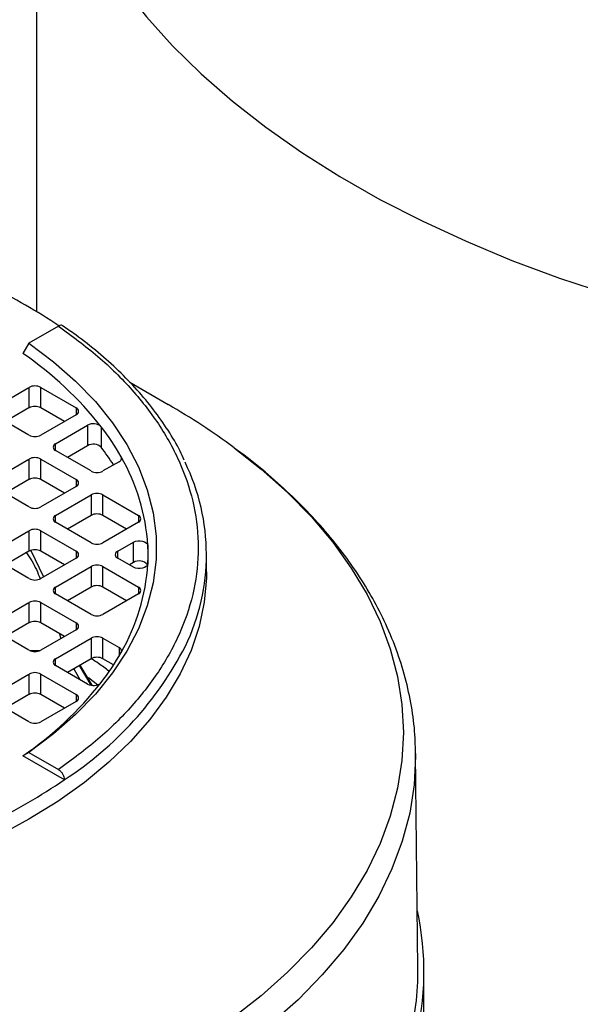
# Model space of a CAD drawing. Units: millimetres. Extents: x 48 to 4992, y 48 to 3516.
# Drawn here: x 4086 to 4153, y 2996 to 3114 of the extents above; entities that cross this region are included whole.
import ezdxf

# ---------------------------------------------------------------- set-up
doc = ezdxf.new("R2010")
doc.units = ezdxf.units.MM
doc.header["$LTSCALE"] = 12

msp = doc.modelspace()

# ---------------------------------------------------------------- linework, layer by layer
at = {"color": 7, "linetype": 'Continuous', "lineweight": 25}
for p, q in [((4088.37, 3146.86), (4088.37, 3078.69)), ((4091, 3076.95), (4087.45, 3074.9)), ((4087.45, 3074.9), (4086.74, 3073.68)), ((4104.14, 3067.55), (4099.55, 3070.2)), ((4083.24, 3067.17), (4087.48, 3069.62)), ((4087.48, 3069.62), (4087.48, 3067.17)), ((4088.9, 3069.62), (4093.14, 3067.17)), ((4088.9, 3067.17), (4088.9, 3069.62)), ((4087.48, 3067.17), (4084.65, 3065.53)), ((4091.72, 3065.53), (4088.9, 3067.17)), ((4093.14, 3067.17), (4093.14, 3066.35)), ((4087.48, 3063.9), (4083.24, 3066.35)), ((4093.14, 3066.35), (4088.9, 3063.9)), ((4090.66, 3062.88), (4094.49, 3065.09)), ((4094.49, 3065.09), (4094.49, 3062.64)), ((4096.11, 3064.92), (4096.11, 3062.47)), ((4090.66, 3062.06), (4090.66, 3062.88)), ((4094.91, 3059.62), (4090.66, 3062.06)), ((4094.49, 3062.64), (4092.08, 3061.25)), ((4083.24, 3058.59), (4087.48, 3061.04)), ((4087.48, 3061.04), (4087.48, 3058.59)), ((4088.9, 3061.04), (4093.14, 3058.59)), ((4088.9, 3058.59), (4088.9, 3061.04)), ((4098.25, 3060.73), (4096.32, 3059.62)), ((4098.5, 3061.32), (4098.5, 3060.96)), ((4087.48, 3058.59), (4084.65, 3056.96)), ((4091.72, 3056.96), (4088.9, 3058.59)), ((4093.14, 3058.59), (4093.14, 3057.78)), ((4087.48, 3055.33), (4083.24, 3057.78)), ((4093.14, 3057.78), (4088.9, 3055.33)), ((4090.66, 3054.31), (4094.91, 3056.76)), ((4094.91, 3056.76), (4094.91, 3054.31)), ((4096.32, 3056.76), (4100.56, 3054.31)), ((4096.32, 3054.31), (4096.32, 3056.76)), ((4090.66, 3053.49), (4090.66, 3054.31)), ((4094.91, 3054.31), (4092.08, 3052.68)), ((4099.15, 3052.68), (4096.32, 3054.31)), ((4100.56, 3054.31), (4100.56, 3053.49)), ((4083.24, 3050.02), (4087.48, 3052.47)), ((4087.48, 3052.47), (4087.48, 3050.02)), ((4088.9, 3052.47), (4093.14, 3050.02)), ((4088.9, 3050.02), (4088.9, 3052.47)), ((4094.91, 3051.04), (4090.66, 3053.49)), ((4100.56, 3053.49), (4096.32, 3051.04)), ((4087.7, 3050.11), (4089.22, 3046.95)), ((4098.09, 3050.02), (4099.98, 3051.12)), ((4099.98, 3048.67), (4099.98, 3051.12)), ((4101.69, 3050.72), (4101.69, 3048.5)), ((4087.48, 3046.76), (4083.24, 3049.21)), ((4087.48, 3050.02), (4084.65, 3048.39)), ((4091.72, 3048.39), (4088.9, 3050.02)), ((4093.14, 3049.21), (4088.9, 3046.76)), ((4093.14, 3050.02), (4093.14, 3049.21)), ((4098.09, 3049.21), (4098.09, 3050.02)), ((4099.98, 3048.11), (4098.09, 3049.21)), ((4108.72, 3047.57), (4108.72, 3049.61)), ((4090.66, 3045.74), (4094.91, 3048.19)), ((4094.91, 3048.19), (4094.91, 3045.74)), ((4096.32, 3048.19), (4100.56, 3045.74)), ((4096.32, 3045.74), (4096.32, 3048.19)), ((4099.98, 3048.67), (4099.5, 3048.39)), ((4090.66, 3044.92), (4090.66, 3045.74)), ((4094.91, 3045.74), (4092.08, 3044.1)), ((4099.15, 3044.1), (4096.32, 3045.74)), ((4100.56, 3045.74), (4100.56, 3044.92)), ((4094.91, 3042.47), (4090.66, 3044.92)), ((4100.56, 3044.92), (4096.32, 3042.47)), ((4083.24, 3041.45), (4087.48, 3043.9)), ((4087.48, 3043.9), (4087.48, 3041.45)), ((4088.9, 3043.9), (4093.14, 3041.45)), ((4088.9, 3041.45), (4088.9, 3043.9)), ((4087.48, 3038.18), (4083.24, 3040.63)), ((4087.48, 3041.45), (4084.65, 3039.82)), ((4091.72, 3039.82), (4088.9, 3041.45)), ((4093.14, 3040.63), (4088.9, 3038.18)), ((4093.14, 3041.45), (4093.14, 3040.63)), ((4090.66, 3037.16), (4094.91, 3039.61)), ((4091.12, 3040.16), (4091.27, 3039.56)), ((4091.57, 3039.9), (4091.61, 3039.75)), ((4094.91, 3039.61), (4094.91, 3037.16)), ((4096.32, 3039.61), (4098.25, 3038.5)), ((4096.32, 3037.16), (4096.32, 3039.61)), ((4098.25, 3038.5), (4098.25, 3037.49)), ((4088.74, 3038.11), (4087.63, 3038.11)), ((4090.66, 3036.35), (4090.66, 3037.16)), ((4094.91, 3037.16), (4092.08, 3035.53)), ((4097.6, 3036.42), (4096.32, 3037.16)), ((4094.49, 3034.14), (4090.66, 3036.35)), ((4092.84, 3035.97), (4093.56, 3034.67)), ((4093.5, 3036.35), (4094.87, 3034.01)), ((4095.02, 3033.99), (4093.59, 3036.41)), ((4083.24, 3032.88), (4087.48, 3035.33)), ((4087.48, 3035.33), (4087.48, 3032.88)), ((4088.9, 3035.33), (4093.14, 3032.88)), ((4088.9, 3032.88), (4088.9, 3035.33)), ((4094.6, 3034.94), (4095.7, 3034.05)), ((4087.48, 3032.88), (4084.65, 3031.24)), ((4091.72, 3031.24), (4088.9, 3032.88)), ((4093.14, 3032.88), (4093.14, 3032.06)), ((4087.48, 3029.61), (4083.24, 3032.06)), ((4093.14, 3032.06), (4088.9, 3029.61)), ((4087.45, 3025.96), (4086.74, 3025.55)), ((4091.71, 3022.68), (4086.74, 3025.55)), ((4087.45, 3025.96), (4091, 3023.91)), ((4134, 3000.15), (4133.72, 3025.84)), ((4133.72, 3025.84), (4133.72, 3025.65)), ((4134.72, 2985.35), (4134.72, 2999.81))]:
    msp.add_line(p, q, dxfattribs=at)
at = {"color": 7, "linetype": 'Continuous', "lineweight": 25, "flags": 128}
for points in [[(4088.37, 3146.87), (4088.46, 3143.96), (4088.9, 3140.07), (4089.69, 3136.2), (4090.82, 3132.36), (4092.29, 3128.55), (4094.11, 3124.8), (4096.26, 3121.11), (4098.74, 3117.48), (4101.54, 3113.94), (4104.66, 3110.48), (4108.09, 3107.13), (4111.81, 3103.87), (4115.82, 3100.74), (4120.1, 3097.73), (4124.65, 3094.85), (4129.45, 3092.11), (4134.5, 3089.52), (4139.76, 3087.09), (4145.24, 3084.81), (4150.92, 3082.7), (4156.78, 3080.77)], [(4087.45, 3074.9), (4090.4, 3072.69), (4093.06, 3070.36), (4095.42, 3067.92), (4097.46, 3065.39), (4099.18, 3062.78), (4100.57, 3060.1), (4101.62, 3057.38), (4102.32, 3054.61), (4102.67, 3051.83), (4102.67, 3049.03), (4102.32, 3046.25), (4101.62, 3043.49), (4100.57, 3040.76), (4099.18, 3038.08), (4097.46, 3035.47), (4095.42, 3032.94), (4093.06, 3030.5), (4090.4, 3028.17), (4087.45, 3025.96)], [(4112.02, 3062.4), (4115.26, 3059.84), (4118.41, 3057.03), (4121.26, 3054.12), (4123.8, 3051.1), (4126.02, 3048.01), (4127.91, 3044.84), (4129.47, 3041.62), (4130.69, 3038.34), (4131.56, 3035.03), (4132.08, 3031.7), (4132.26, 3028.35), (4132.08, 3025), (4131.56, 3021.67), (4130.69, 3018.35), (4129.47, 3015.08), (4127.91, 3011.85), (4126.02, 3008.69), (4123.8, 3005.59), (4121.26, 3002.58), (4118.41, 2999.67), (4115.26, 2996.85), (4111.82, 2994.16)], [(4099.98, 3051.12), (4100.21, 3051.22), (4100.49, 3051.27), (4100.77, 3051.28), (4101.06, 3051.24), (4101.31, 3051.16), (4101.51, 3051.04), (4101.64, 3050.89), (4101.69, 3050.72)], [(4101.69, 3048.5), (4101.64, 3048.34), (4101.51, 3048.19), (4101.31, 3048.07), (4101.06, 3047.98), (4100.77, 3047.95), (4100.49, 3047.96), (4100.21, 3048.01), (4099.98, 3048.11)], [(4108.72, 3047.57), (4108.7, 3046.84), (4108.44, 3043.92), (4107.82, 3041.03), (4106.86, 3038.16), (4105.55, 3035.34), (4103.9, 3032.57), (4101.92, 3029.88), (4099.63, 3027.28), (4097.02, 3024.78), (4094.12, 3022.38), (4090.93, 3020.11), (4087.48, 3017.98)], [(4133.72, 3025.65), (4133.72, 3025.5), (4133.55, 3022.1), (4133.01, 3018.71), (4132.13, 3015.35), (4130.89, 3012.03), (4129.31, 3008.75), (4127.39, 3005.54), (4125.13, 3002.4), (4122.55, 2999.34), (4119.66, 2996.38), (4116.46, 2993.52), (4112.97, 2990.78), (4109.2, 2988.17), (4105.16, 2985.69)], [(4087.48, 3017.98), (4083.78, 3015.99)]]:
    msp.add_lwpolyline(points, dxfattribs=at)
at = {"color": 7, "linetype": 'Continuous', "lineweight": 25}
for centre, radius, start, end in [((4053.02, 3019.7), 68.77, 56.4137, 64.2727), ((4062.93, 3038.81), 42.22, 38.1907, 55.6703), ((4088.19, 3068.25), 1.54, 62.6097, 117.3903), ((4088.19, 3065.8), 1.54, 62.6097, 117.3903), ((4092.98, 3066.76), 0.437, 290.7834, 69.2166), ((4063.82, 2997.3), 81, 53.4881, 60.149), ((4095.18, 3063.87), 1.4, 48.2134, 119.4964), ((4071.76, 3046.17), 30.74, 29.5287, 37.5817), ((4088.19, 3065.27), 1.54, 242.6097, 297.3903), ((4090.82, 3062.47), 0.437, 110.7834, 249.2166), ((4095.18, 3061.42), 1.4, 48.2134, 119.4964), ((4070.9, 3043.11), 31.78, 32.8517, 37.5106), ((4088.19, 3059.68), 1.54, 62.6097, 117.3903), ((4098.11, 3061.14), 0.432, 290.1601, 24.728), ((4077.73, 3049.29), 24, 3.4251, 30.0774), ((4083.55, 3049.62), 25.15, 334.1766, 26.0323), ((4095.61, 3060.98), 1.54, 242.6097, 297.3903), ((4088.19, 3057.23), 1.54, 62.6097, 117.3903), ((4092.98, 3058.19), 0.437, 290.7834, 69.2166), ((4095.61, 3055.39), 1.54, 62.6097, 117.3903), ((4088.19, 3056.69), 1.54, 242.6097, 297.3903), ((4090.82, 3053.9), 0.437, 110.7834, 249.2166), ((4095.61, 3052.94), 1.54, 62.6097, 117.3903), ((4100.41, 3053.9), 0.437, 290.7834, 69.2166), ((4088.19, 3051.11), 1.54, 62.6097, 117.3903), ((4088.19, 3048.66), 1.54, 62.6097, 117.3903), ((4095.61, 3052.41), 1.54, 242.6097, 297.3903), ((4079.88, 3049.61), 21.84, 357.0869, 2.9131), ((4092.98, 3049.61), 0.437, 290.7834, 69.2166), ((4098.24, 3049.61), 0.437, 110.7834, 249.2166), ((4100.67, 3047.6), 1.27, 38.6279, 122.6973), ((4095.61, 3046.82), 1.54, 62.6097, 117.3903), ((4077.73, 3049.94), 24, 329.9226, 356.5749), ((4088.19, 3048.12), 1.54, 242.6097, 297.3903), ((4090.82, 3045.33), 0.437, 110.7834, 249.2166), ((4095.61, 3044.37), 1.54, 62.6097, 117.3903), ((4100.41, 3045.33), 0.437, 290.7834, 69.2166), ((4088.19, 3042.53), 1.54, 62.6097, 117.3903), ((4095.61, 3043.84), 1.54, 242.6097, 297.3903), ((4088.19, 3040.08), 1.54, 62.6097, 117.3903), ((4092.98, 3041.04), 0.437, 290.7834, 69.2166), ((4095.61, 3038.25), 1.54, 62.6097, 117.3903), ((4069.13, 3057.69), 41.65, 302.8187, 332.8196), ((4098.11, 3038.09), 0.432, 335.272, 69.8399), ((4088.19, 3039.55), 1.54, 242.6097, 297.3903), ((4090.82, 3036.76), 0.437, 110.7834, 249.2166), ((4095.61, 3035.8), 1.54, 62.6097, 117.3903), ((4071.76, 3053.06), 30.74, 322.4183, 330.4713), ((4088.19, 3033.96), 1.54, 62.6097, 117.3903), ((4062.93, 3060.42), 42.22, 304.3297, 321.8093), ((4095.18, 3035.36), 1.4, 240.5036, 311.7866), ((4088.19, 3031.51), 1.54, 62.6097, 117.3903), ((4092.98, 3032.47), 0.437, 290.7834, 69.2166), ((4088.19, 3030.98), 1.54, 242.6097, 297.3903), ((4053.24, 3079.11), 68.29, 295.712, 304.2826), ((4101.52, 2999.8), 33.2, 345.4039, 12.5373), ((4100.88, 2999.83), 33.12, 345.3228, 0.5651)]:
    msp.add_arc(centre, radius, start, end, dxfattribs=at)
for points, knots in [([(4091.51, 3076.99), (4091.47, 3077.01), (4091.37, 3077.07), (4091.18, 3077.05), (4091.05, 3076.98), (4091, 3076.95)], [0, 0, 0, 0, 0.303487, 0.720669, 1, 1, 1, 1]), ([(4091, 3076.95), (4092.62, 3075.76), (4095.9, 3073.35), (4099.95, 3069.32), (4103.32, 3064.95), (4105.82, 3060.29), (4107.37, 3055.41), (4107.89, 3050.43), (4107.37, 3045.45), (4105.82, 3040.57), (4103.32, 3035.91), (4099.95, 3031.54), (4095.9, 3027.51), (4092.62, 3025.1), (4091, 3023.91)], [0, 0, 0, 0, 0.078848, 0.159613, 0.242162, 0.327384, 0.413382, 0.5, 0.586622, 0.67262, 0.757838, 0.840392, 0.921154, 1, 1, 1, 1]), ([(4106.05, 3060.93), (4105.89, 3061.28), (4105.35, 3062.49), (4104.14, 3064.5), (4102.43, 3066.94), (4100.46, 3069.31), (4098.24, 3071.6), (4095.78, 3073.8), (4093.53, 3075.6), (4092.03, 3076.62), (4091.5, 3076.98)], [0, 0, 0, 0, 0.059867, 0.203483, 0.347185, 0.490934, 0.634692, 0.778426, 0.922105, 1, 1, 1, 1]), ([(4133.69, 3025.63), (4133.69, 3026.31), (4133.69, 3028.12), (4133.33, 3031.07), (4132.64, 3034.48), (4131.59, 3037.91), (4130.24, 3041.22), (4128.63, 3044.37), (4126.8, 3047.36), (4124.7, 3050.29), (4122.34, 3053.14), (4119.73, 3055.9), (4116.86, 3058.55), (4114.35, 3060.68), (4112.71, 3061.87), (4112.18, 3062.25)], [0, 0, 0, 0, 0.050136, 0.133768, 0.218717, 0.305196, 0.393369, 0.473474, 0.554036, 0.635001, 0.7163, 0.797854, 0.879584, 0.96142, 1, 1, 1, 1]), ([(4087.19, 3049.85), (4087.61, 3049.2), (4088.24, 3048.23), (4088.66, 3047.12), (4088.8, 3046.75)], [0, 0, 0, 0, 0.675405, 1, 1, 1, 1]), ([(4097.03, 3035.69), (4096.63, 3036), (4095.96, 3036.51), (4095.22, 3036.98), (4094.93, 3037.17)], [0, 0, 0, 0, 0.598714, 1, 1, 1, 1]), ([(4091, 3023.91), (4091.08, 3023.85), (4091.24, 3023.74), (4091.45, 3023.48), (4091.61, 3023.18), (4091.7, 3022.9), (4091.71, 3022.74), (4091.71, 3022.68)], [0, 0, 0, 0, 0.215716, 0.431446, 0.64679, 0.861357, 1, 1, 1, 1])]:
    msp.add_open_spline(points, degree=3, knots=knots, dxfattribs=at)

doc.saveas('drawing.dxf')
